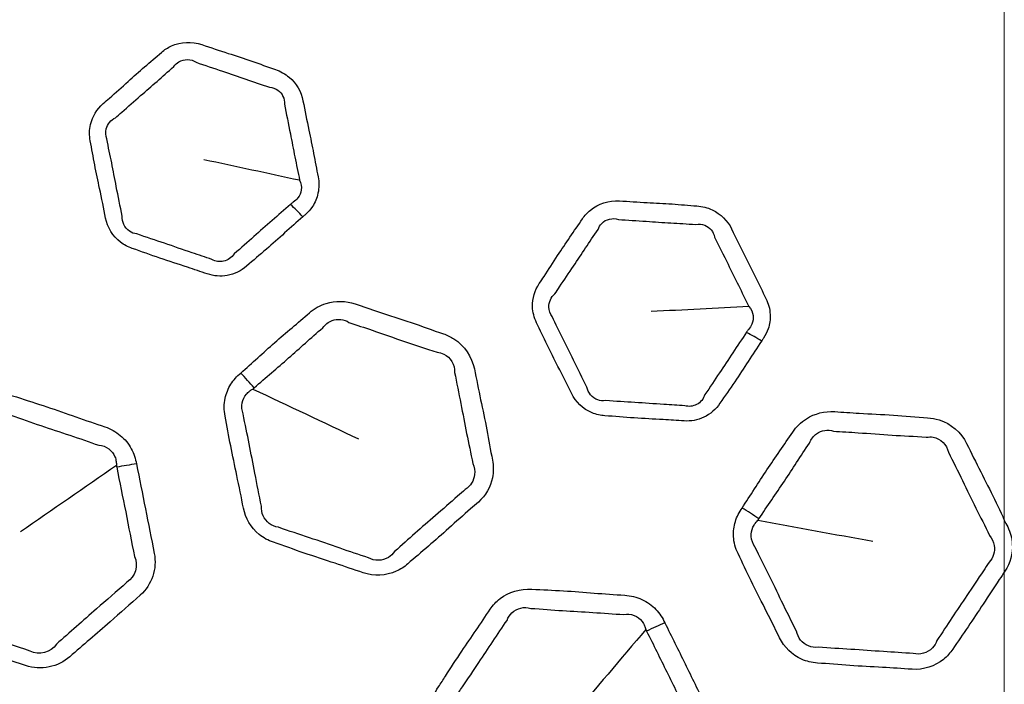
# Model space of a CAD drawing. Units: millimetres. Extents: x 57 to 4319, y -196 to 2319.
# Drawn here: x 2084 to 2107, y 1180 to 1196 of the extents above; entities that cross this region are included whole.
import ezdxf

# ---------------------------------------------------------------- set-up
doc = ezdxf.new("R2010")
doc.units = ezdxf.units.MM
doc.header["$LTSCALE"] = 8
for name, color, linetype, lineweight in [('Center Mark (ISO)', 7, 'Continuous', 18), ('Dimension (ISO)', 7, 'Continuous', 18), ('Visible (ISO)', 7, 'Continuous', 35), ('Visible Narrow (ISO)', 7, 'Continuous', 25)]:
    doc.layers.add(name, color=color, linetype=linetype, lineweight=lineweight)
doc.styles.add('Note Text (ISO)', font='arial.ttf')
doc.dimstyles.new('ISO FOR MARKETING', dxfattribs={"dimscale": 8, "dimtxt": 2.5, "dimasz": 2.5, "dimexe": 3.175, "dimexo": 2, "dimgap": 0.762, "dimtad": 1, "dimrnd": 1e-08, "dimdsep": 46, "dimtxsty": 'Note Text (ISO)', "dimcen": 0.09, "dimdle": 10, "dimclrd": 256, "dimclre": 256, "dimclrt": 256, "dimazin": 2, "dimtfac": 1.40208, "dimtdec": 1, "dimtmove": 0, "dimatfit": 3, "dimfxl": 1, "dimtolj": 1, "dimtzin": 0, "dimlwd": -1, "dimlwe": -1, "dimarcsym": 0})

# ---------------------------------------------------------------- blocks, each defined once
blk = doc.blocks.new('*D13')
at = {"layer": 'Defpoints', "color": 0, "transparency": 16777216}
for p in [(2107.398, 1231.911), (1895.925, 1071.411), (1946.898, 1071.411)]:
    blk.add_point(p, dxfattribs=at)
at = {"layer": 'Dimension (ISO)', "transparency": 16777216}
for p, q in [((2091.398, 1231.911), (1870.525, 1231.911)), ((1895.925, 1211.911), (1895.925, 1091.411)), ((1930.898, 1071.411), (1870.525, 1071.411))]:
    blk.add_line(p, q, dxfattribs=at)
for points in [[(1892.591, 1211.911), (1899.258, 1211.911), (1895.925, 1231.911)], [(1892.591, 1091.411), (1899.258, 1091.411), (1895.925, 1071.411)]]:
    blk.add_solid(points, dxfattribs=at)
at = {"layer": 'Dimension (ISO)', "transparency": 16777216, "char_height": 20, "attachment_point": 1, "rotation": 90, "style": 'Note Text (ISO)'}
for s, insert in [('\\A1;160.5 mm', (1869.406, 1091.968)), ('\\A1;6.32 in', (1902.021, 1111.204))]:
    blk.add_mtext(s, dxfattribs=dict(at, insert=insert))

msp = doc.modelspace()

# ---------------------------------------------------------------- linework, layer by layer
at = {"layer": 'Center Mark (ISO)', "linetype": 'Continuous'}
msp.add_line((2107.398, 1388.794), (2107.398, 1075.028), dxfattribs=at)
at = {"layer": 'Visible (ISO)'}
for radius in [137.9, 137.5, 105.5, 95.09, 83.319]:
    msp.add_circle((2107.398, 1231.911), radius, dxfattribs=at)
at = {"layer": 'Visible Narrow (ISO)'}
for radius in [137.482, 136.883, 105.92, 105.519, 91.736, 83.739]:
    msp.add_circle((2107.398, 1231.911), radius, dxfattribs=at)
for centre, major_axis, ratio, start_param, end_param in [((2090.264, 1190.873), (-1.317, 1.505), 0.273499, 4.845898, 5.061934), ((2101.47, 1187.836), (-1.662, 1.113), 0.273499, 4.845898, 5.061934), ((2088.684, 1186.902), (1.654, -1.875), 0.299637, 1.522612, 1.715928), ((2086.128, 1184.674), (-2.451, -0.492), 0.291255, 4.506951, 4.70165), ((2100.971, 1183.593), (2.083, -1.383), 0.299637, 1.522612, 1.715928), ((2099.079, 1180.779), (-2.24, -1.109), 0.291255, 4.506951, 4.70165)]:
    msp.add_ellipse(centre, major_axis=major_axis, ratio=ratio, start_param=start_param, end_param=end_param, dxfattribs=at)
for points, knots in [([(2090.497, 1191.43), (2090.518, 1191.449), (2090.54, 1191.467), (2090.561, 1191.486), (2090.625, 1191.542), (2090.68, 1191.605), (2090.791, 1191.772), (2090.837, 1191.881), (2090.89, 1192.125), (2090.89, 1192.261), (2090.864, 1192.392), (2090.827, 1192.579), (2090.793, 1192.767), (2090.719, 1193.141), (2090.681, 1193.328), (2090.594, 1193.752), (2090.547, 1193.988), (2090.5, 1194.226), (2090.457, 1194.442), (2090.34, 1194.647), (2090.07, 1194.875), (2089.956, 1194.938), (2089.835, 1194.979), (2089.645, 1195.043), (2089.458, 1195.114), (2089.079, 1195.245), (2088.888, 1195.307), (2088.486, 1195.437), (2088.275, 1195.508), (2088.064, 1195.58), (2087.824, 1195.661), (2087.554, 1195.65), (2087.242, 1195.507), (2087.162, 1195.454), (2087.09, 1195.391), (2086.956, 1195.274), (2086.819, 1195.16), (2086.549, 1194.928), (2086.416, 1194.809), (2086.135, 1194.556), (2085.987, 1194.422), (2085.786, 1194.246), (2085.735, 1194.201), (2085.684, 1194.157), (2085.535, 1194.026), (2085.426, 1193.85), (2085.35, 1193.527), (2085.348, 1193.39), (2085.375, 1193.257), (2085.413, 1193.065), (2085.445, 1192.873), (2085.519, 1192.49), (2085.559, 1192.299), (2085.65, 1191.872), (2085.698, 1191.636), (2085.745, 1191.398), (2085.79, 1191.173), (2085.916, 1190.96), (2086.188, 1190.752), (2086.285, 1190.701), (2086.386, 1190.667), (2086.608, 1190.591), (2086.828, 1190.51), (2087.272, 1190.358), (2087.496, 1190.287), (2087.877, 1190.161), (2088.034, 1190.107), (2088.194, 1190.053), (2088.349, 1190), (2088.517, 1189.987), (2088.849, 1190.046), (2089.011, 1190.128), (2089.142, 1190.242), (2089.299, 1190.38), (2089.46, 1190.513), (2089.914, 1190.906), (2090.202, 1191.172), (2090.497, 1191.43)], [-1, -1, -1, -1, -0.995037, -0.995037, -0.995037, -0.980399, -0.980399, -0.959838, -0.959838, -0.93658, -0.93658, -0.93658, -0.903467, -0.903467, -0.870351, -0.870351, -0.82855, -0.82855, -0.82855, -0.790571, -0.790571, -0.769067, -0.769067, -0.769067, -0.735339, -0.735339, -0.701607, -0.701607, -0.664115, -0.664115, -0.664115, -0.621396, -0.621396, -0.604829, -0.604829, -0.604829, -0.573665, -0.573665, -0.542498, -0.542498, -0.507424, -0.507424, -0.495556, -0.495556, -0.495556, -0.460768, -0.460768, -0.437264, -0.437264, -0.437264, -0.403453, -0.403453, -0.36964, -0.36964, -0.327752, -0.327752, -0.327752, -0.288084, -0.288084, -0.270062, -0.270062, -0.270062, -0.230558, -0.230558, -0.19105, -0.19105, -0.162944, -0.162944, -0.162944, -0.135644, -0.135644, -0.10526, -0.10526, -0.10526, -0.068607, -0.068607, 0, 0, 0, 0]), ([(2085.98, 1193.816), (2086.031, 1193.86), (2086.081, 1193.905), (2086.284, 1194.085), (2086.437, 1194.219), (2086.722, 1194.465), (2086.853, 1194.578), (2087.113, 1194.809), (2087.242, 1194.927), (2087.388, 1195.049)], [0.4955563, 0.4955563, 0.4955563, 0.4955563, 0.5074242, 0.5074242, 0.5424978, 0.5424978, 0.5736649, 0.5736649, 0.6048292, 0.6048292, 0.6048292, 0.6048292]), ([(2087.388, 1195.049), (2087.421, 1195.097), (2087.463, 1195.137), (2087.635, 1195.24), (2087.804, 1195.236), (2087.923, 1195.153)], [0.60482918, 0.60482918, 0.60482918, 0.60482918, 0.62139642, 0.62139642, 0.66411518, 0.66411518, 0.66411518, 0.66411518]), ([(2087.923, 1195.153), (2088.131, 1195.081), (2088.35, 1195.011), (2088.752, 1194.872), (2088.936, 1194.807), (2089.305, 1194.683), (2089.49, 1194.627), (2089.693, 1194.552)], [0.6641152, 0.6641152, 0.6641152, 0.6641152, 0.7016071, 0.7016071, 0.7353385, 0.7353385, 0.7690672, 0.7690672, 0.7690672, 0.7690672]), ([(2089.693, 1194.552), (2089.768, 1194.547), (2089.839, 1194.523), (2090.001, 1194.406), (2090.062, 1194.272), (2090.052, 1194.143)], [0.76906716, 0.76906716, 0.76906716, 0.76906716, 0.79057073, 0.79057073, 0.82855023, 0.82855023, 0.82855023, 0.82855023]), ([(2090.052, 1194.143), (2090.098, 1193.907), (2090.149, 1193.667), (2090.233, 1193.242), (2090.268, 1193.057), (2090.342, 1192.687), (2090.382, 1192.503), (2090.418, 1192.309)], [0.8285502, 0.8285502, 0.8285502, 0.8285502, 0.8703513, 0.8703513, 0.9034668, 0.9034668, 0.9365795, 0.9365795, 0.9365795, 0.9365795]), ([(2085.774, 1193.306), (2085.745, 1193.384), (2085.739, 1193.467), (2085.786, 1193.662), (2085.871, 1193.766), (2085.98, 1193.816)], [0.43726424, 0.43726424, 0.43726424, 0.43726424, 0.46076813, 0.46076813, 0.49555632, 0.49555632, 0.49555632, 0.49555632]), ([(2086.144, 1191.445), (2086.098, 1191.682), (2086.047, 1191.924), (2085.964, 1192.352), (2085.928, 1192.54), (2085.853, 1192.916), (2085.812, 1193.103), (2085.774, 1193.306)], [0.3277523, 0.3277523, 0.3277523, 0.3277523, 0.3696399, 0.3696399, 0.4034535, 0.4034535, 0.4372642, 0.4372642, 0.4372642, 0.4372642]), ([(2090.418, 1192.309), (2090.454, 1192.237), (2090.469, 1192.155), (2090.45, 1192.007), (2090.422, 1191.939), (2090.347, 1191.843), (2090.308, 1191.808), (2090.264, 1191.783)], [0.93657953, 0.93657953, 0.93657953, 0.93657953, 0.95983837, 0.95983837, 0.98039881, 0.98039881, 0.99503673, 0.99503673, 0.99503673, 0.99503673]), ([(2090.2, 1191.727), (2089.905, 1191.467), (2089.603, 1191.206), (2089.163, 1190.817), (2089.014, 1190.679), (2088.844, 1190.537)], [0, 0, 0, 0, 0.0686073, 0.0686073, 0.1052602, 0.1052602, 0.1052602, 0.1052602]), ([(2101.55, 1188.435), (2101.566, 1188.459), (2101.582, 1188.482), (2101.598, 1188.506), (2101.644, 1188.576), (2101.682, 1188.652), (2101.746, 1188.841), (2101.762, 1188.959), (2101.75, 1189.208), (2101.715, 1189.339), (2101.655, 1189.459), (2101.571, 1189.63), (2101.49, 1189.803), (2101.322, 1190.146), (2101.236, 1190.316), (2101.043, 1190.703), (2100.936, 1190.919), (2100.829, 1191.136), (2100.732, 1191.334), (2100.566, 1191.501), (2100.246, 1191.652), (2100.119, 1191.683), (2099.992, 1191.692), (2099.792, 1191.705), (2099.593, 1191.725), (2099.193, 1191.753), (2098.993, 1191.763), (2098.57, 1191.785), (2098.348, 1191.799), (2098.126, 1191.814), (2097.873, 1191.83), (2097.615, 1191.75), (2097.351, 1191.53), (2097.287, 1191.458), (2097.234, 1191.38), (2097.135, 1191.231), (2097.032, 1191.086), (2096.831, 1190.792), (2096.733, 1190.643), (2096.528, 1190.326), (2096.419, 1190.158), (2096.271, 1189.935), (2096.233, 1189.879), (2096.195, 1189.823), (2096.085, 1189.658), (2096.026, 1189.461), (2096.035, 1189.129), (2096.069, 1188.995), (2096.129, 1188.874), (2096.216, 1188.699), (2096.297, 1188.521), (2096.467, 1188.17), (2096.556, 1187.996), (2096.754, 1187.607), (2096.861, 1187.392), (2096.968, 1187.175), (2097.07, 1186.969), (2097.247, 1186.796), (2097.564, 1186.665), (2097.67, 1186.641), (2097.777, 1186.634), (2098.011, 1186.618), (2098.244, 1186.597), (2098.713, 1186.565), (2098.947, 1186.554), (2099.348, 1186.531), (2099.513, 1186.52), (2099.682, 1186.509), (2099.846, 1186.498), (2100.011, 1186.529), (2100.316, 1186.672), (2100.452, 1186.793), (2100.548, 1186.937), (2100.664, 1187.111), (2100.786, 1187.281), (2101.122, 1187.778), (2101.332, 1188.109), (2101.55, 1188.435)], [-1, -1, -1, -1, -0.995037, -0.995037, -0.995037, -0.980399, -0.980399, -0.959838, -0.959838, -0.93658, -0.93658, -0.93658, -0.903467, -0.903467, -0.870351, -0.870351, -0.82855, -0.82855, -0.82855, -0.790571, -0.790571, -0.769067, -0.769067, -0.769067, -0.735339, -0.735339, -0.701607, -0.701607, -0.664115, -0.664115, -0.664115, -0.621396, -0.621396, -0.604829, -0.604829, -0.604829, -0.573665, -0.573665, -0.542498, -0.542498, -0.507424, -0.507424, -0.495556, -0.495556, -0.495556, -0.460768, -0.460768, -0.437264, -0.437264, -0.437264, -0.403453, -0.403453, -0.36964, -0.36964, -0.327752, -0.327752, -0.327752, -0.288084, -0.288084, -0.270062, -0.270062, -0.270062, -0.230558, -0.230558, -0.19105, -0.19105, -0.162944, -0.162944, -0.162944, -0.135644, -0.135644, -0.10526, -0.10526, -0.10526, -0.068607, -0.068607, 0, 0, 0, 0]), ([(2086.496, 1191.015), (2086.431, 1191.023), (2086.37, 1191.046), (2086.201, 1191.16), (2086.133, 1191.306), (2086.144, 1191.445)], [0.27006231, 0.27006231, 0.27006231, 0.27006231, 0.28808393, 0.28808393, 0.3277523, 0.3277523, 0.3277523, 0.3277523]), ([(2097.61, 1191.126), (2097.63, 1191.181), (2097.661, 1191.23), (2097.799, 1191.375), (2097.964, 1191.414), (2098.1, 1191.365)], [0.60482918, 0.60482918, 0.60482918, 0.60482918, 0.62139642, 0.62139642, 0.66411518, 0.66411518, 0.66411518, 0.66411518]), ([(2098.1, 1191.365), (2098.32, 1191.35), (2098.55, 1191.338), (2098.973, 1191.308), (2099.168, 1191.293), (2099.557, 1191.268), (2099.75, 1191.262), (2099.965, 1191.243)], [0.6641152, 0.6641152, 0.6641152, 0.6641152, 0.7016071, 0.7016071, 0.7353385, 0.7353385, 0.7690672, 0.7690672, 0.7690672, 0.7690672]), ([(2099.965, 1191.243), (2100.039, 1191.257), (2100.114, 1191.252), (2100.3, 1191.181), (2100.394, 1191.068), (2100.418, 1190.94)], [0.76906716, 0.76906716, 0.76906716, 0.76906716, 0.79057073, 0.79057073, 0.82855023, 0.82855023, 0.82855023, 0.82855023]), ([(2088.306, 1190.401), (2088.147, 1190.455), (2087.987, 1190.508), (2087.603, 1190.639), (2087.382, 1190.716), (2086.946, 1190.864), (2086.729, 1190.932), (2086.496, 1191.015)], [0.1629437, 0.1629437, 0.1629437, 0.1629437, 0.1910503, 0.1910503, 0.2305577, 0.2305577, 0.2700623, 0.2700623, 0.2700623, 0.2700623]), ([(2096.569, 1189.571), (2096.607, 1189.626), (2096.644, 1189.683), (2096.793, 1189.909), (2096.907, 1190.078), (2097.118, 1190.389), (2097.215, 1190.532), (2097.407, 1190.823), (2097.501, 1190.971), (2097.61, 1191.126)], [0.4955563, 0.4955563, 0.4955563, 0.4955563, 0.5074242, 0.5074242, 0.5424978, 0.5424978, 0.5736649, 0.5736649, 0.6048292, 0.6048292, 0.6048292, 0.6048292]), ([(2100.418, 1190.94), (2100.524, 1190.725), (2100.635, 1190.506), (2100.826, 1190.117), (2100.908, 1189.947), (2101.075, 1189.609), (2101.161, 1189.442), (2101.246, 1189.264)], [0.8285502, 0.8285502, 0.8285502, 0.8285502, 0.8703513, 0.8703513, 0.9034668, 0.9034668, 0.9365795, 0.9365795, 0.9365795, 0.9365795]), ([(2088.844, 1190.537), (2088.785, 1190.446), (2088.693, 1190.38), (2088.495, 1190.337), (2088.39, 1190.352), (2088.306, 1190.401)], [0.10526023, 0.10526023, 0.10526023, 0.10526023, 0.13564387, 0.13564387, 0.16294371, 0.16294371, 0.16294371, 0.16294371]), ([(2096.503, 1189.024), (2096.454, 1189.092), (2096.427, 1189.172), (2096.422, 1189.372), (2096.477, 1189.494), (2096.569, 1189.571)], [0.43726424, 0.43726424, 0.43726424, 0.43726424, 0.46076813, 0.46076813, 0.49555632, 0.49555632, 0.49555632, 0.49555632]), ([(2089.001, 1187.664), (2088.955, 1187.624), (2088.91, 1187.582), (2088.83, 1187.491), (2088.793, 1187.443), (2088.697, 1187.289), (2088.65, 1187.175), (2088.595, 1186.916), (2088.595, 1186.769), (2088.623, 1186.627), (2088.671, 1186.388), (2088.712, 1186.148), (2088.805, 1185.671), (2088.855, 1185.433), (2088.961, 1184.933), (2089.013, 1184.671), (2089.066, 1184.408), (2089.114, 1184.166), (2089.246, 1183.934), (2089.546, 1183.691), (2089.663, 1183.627), (2089.787, 1183.585), (2090.035, 1183.501), (2090.281, 1183.411), (2090.777, 1183.241), (2091.026, 1183.16), (2091.5, 1183.003), (2091.725, 1182.927), (2091.951, 1182.851), (2092.21, 1182.762), (2092.504, 1182.776), (2092.848, 1182.931), (2092.942, 1182.992), (2093.024, 1183.064), (2093.188, 1183.208), (2093.356, 1183.348), (2093.686, 1183.633), (2093.85, 1183.778), (2094.188, 1184.081), (2094.363, 1184.238), (2094.602, 1184.448), (2094.664, 1184.501), (2094.726, 1184.555), (2094.9, 1184.708), (2095.021, 1184.917), (2095.094, 1185.28), (2095.093, 1185.426), (2095.065, 1185.568), (2095.017, 1185.809), (2094.977, 1186.052), (2094.883, 1186.536), (2094.832, 1186.777), (2094.728, 1187.267), (2094.679, 1187.515), (2094.629, 1187.766), (2094.572, 1188.055), (2094.394, 1188.325), (2094.057, 1188.538), (2093.972, 1188.579), (2093.884, 1188.609), (2093.622, 1188.697), (2093.364, 1188.794), (2092.842, 1188.972), (2092.579, 1189.056), (2092.131, 1189.203), (2091.946, 1189.266), (2091.759, 1189.33), (2091.532, 1189.407), (2091.282, 1189.412), (2090.908, 1189.296), (2090.77, 1189.217), (2090.654, 1189.115), (2090.378, 1188.873), (2090.093, 1188.64), (2089.543, 1188.155), (2089.275, 1187.906), (2089.001, 1187.664)], [-1, -1, -1, -1, -0.990898, -0.990898, -0.981796, -0.981796, -0.963479, -0.963479, -0.941892, -0.941892, -0.941892, -0.905621, -0.905621, -0.869348, -0.869348, -0.829337, -0.829337, -0.829337, -0.792611, -0.792611, -0.773918, -0.773918, -0.773918, -0.736548, -0.736548, -0.699175, -0.699175, -0.665255, -0.665255, -0.665255, -0.626233, -0.626233, -0.609906, -0.609906, -0.609906, -0.577298, -0.577298, -0.544688, -0.544688, -0.50954, -0.50954, -0.497353, -0.497353, -0.497353, -0.462964, -0.462964, -0.441384, -0.441384, -0.441384, -0.404589, -0.404589, -0.367792, -0.367792, -0.330006, -0.330006, -0.330006, -0.286333, -0.286333, -0.273019, -0.273019, -0.273019, -0.233675, -0.233675, -0.194327, -0.194327, -0.166313, -0.166313, -0.166313, -0.132263, -0.132263, -0.109365, -0.109365, -0.109365, -0.054684, -0.054684, 0, 0, 0, 0]), ([(2101.246, 1189.264), (2101.3, 1189.204), (2101.335, 1189.128), (2101.355, 1188.98), (2101.346, 1188.908), (2101.298, 1188.795), (2101.269, 1188.752), (2101.234, 1188.716)], [0.93657953, 0.93657953, 0.93657953, 0.93657953, 0.95983837, 0.95983837, 0.98039881, 0.98039881, 0.99503673, 0.99503673, 0.99503673, 0.99503673]), ([(2090.979, 1188.755), (2091.036, 1188.835), (2091.112, 1188.896), (2091.332, 1188.979), (2091.49, 1188.962), (2091.608, 1188.884)], [0.10936524, 0.10936524, 0.10936524, 0.10936524, 0.13226309, 0.13226309, 0.16631318, 0.16631318, 0.16631318, 0.16631318]), ([(2091.608, 1188.884), (2091.793, 1188.82), (2091.983, 1188.758), (2092.434, 1188.605), (2092.692, 1188.513), (2093.202, 1188.339), (2093.456, 1188.263), (2093.731, 1188.163)], [0.1663132, 0.1663132, 0.1663132, 0.1663132, 0.1943275, 0.1943275, 0.2336745, 0.2336745, 0.2730192, 0.2730192, 0.2730192, 0.2730192]), ([(2097.341, 1187.323), (2097.236, 1187.54), (2097.124, 1187.76), (2096.933, 1188.153), (2096.85, 1188.325), (2096.68, 1188.668), (2096.592, 1188.838), (2096.503, 1189.024)], [0.3277523, 0.3277523, 0.3277523, 0.3277523, 0.3696399, 0.3696399, 0.4034535, 0.4034535, 0.4372642, 0.4372642, 0.4372642, 0.4372642]), ([(2089.325, 1187.307), (2089.605, 1187.556), (2089.883, 1187.79), (2090.425, 1188.263), (2090.682, 1188.506), (2090.979, 1188.755)], [0, 0, 0, 0, 0.0546838, 0.0546838, 0.1093652, 0.1093652, 0.1093652, 0.1093652]), ([(2101.186, 1188.645), (2100.969, 1188.317), (2100.744, 1187.987), (2100.42, 1187.497), (2100.312, 1187.326), (2100.185, 1187.145)], [0, 0, 0, 0, 0.0686073, 0.0686073, 0.1052602, 0.1052602, 0.1052602, 0.1052602]), ([(2093.731, 1188.163), (2093.788, 1188.158), (2093.842, 1188.144), (2094.056, 1188.044), (2094.163, 1187.861), (2094.153, 1187.678)], [0.27301918, 0.27301918, 0.27301918, 0.27301918, 0.28633312, 0.28633312, 0.33000565, 0.33000565, 0.33000565, 0.33000565]), ([(2094.153, 1187.678), (2094.201, 1187.43), (2094.255, 1187.176), (2094.351, 1186.682), (2094.396, 1186.443), (2094.492, 1185.97), (2094.545, 1185.737), (2094.591, 1185.481)], [0.3300056, 0.3300056, 0.3300056, 0.3300056, 0.3677925, 0.3677925, 0.4045895, 0.4045895, 0.4413841, 0.4413841, 0.4413841, 0.4413841]), ([(2089.058, 1186.677), (2089.026, 1186.764), (2089.019, 1186.858), (2089.053, 1187.021), (2089.087, 1187.092), (2089.159, 1187.181), (2089.187, 1187.208), (2089.242, 1187.25), (2089.259, 1187.262), (2089.294, 1187.279)], [0.94189207, 0.94189207, 0.94189207, 0.94189207, 0.96347943, 0.96347943, 0.98179631, 0.98179631, 0.99089815, 0.99089815, 0.99796215, 0.99796215, 0.99796215, 0.99796215]), ([(2097.793, 1186.999), (2097.728, 1186.99), (2097.663, 1186.996), (2097.47, 1187.063), (2097.367, 1187.186), (2097.341, 1187.323)], [0.27006231, 0.27006231, 0.27006231, 0.27006231, 0.28808393, 0.28808393, 0.3277523, 0.3277523, 0.3277523, 0.3277523]), ([(2086.488, 1185.474), (2086.476, 1185.536), (2086.462, 1185.599), (2086.42, 1185.722), (2086.394, 1185.783), (2086.296, 1185.96), (2086.206, 1186.07), (2085.989, 1186.25), (2085.863, 1186.32), (2085.728, 1186.366), (2085.495, 1186.445), (2085.261, 1186.525), (2084.796, 1186.688), (2084.564, 1186.771), (2084.088, 1186.931), (2083.843, 1187.006), (2083.601, 1187.088), (2083.34, 1187.176), (2083.049, 1187.167), (2082.695, 1187.017), (2082.594, 1186.954), (2082.507, 1186.877), (2082.354, 1186.743), (2082.202, 1186.609), (2081.895, 1186.344), (2081.74, 1186.213), (2081.405, 1185.923), (2081.226, 1185.762), (2080.973, 1185.533), (2080.899, 1185.465), (2080.823, 1185.398), (2080.674, 1185.268), (2080.562, 1185.097), (2080.455, 1184.747), (2080.446, 1184.57), (2080.48, 1184.399), (2080.523, 1184.18), (2080.567, 1183.962), (2080.65, 1183.526), (2080.69, 1183.308), (2080.793, 1182.784), (2080.863, 1182.478), (2080.924, 1182.173), (2080.96, 1181.991), (2081.043, 1181.812), (2081.295, 1181.522), (2081.464, 1181.41), (2081.647, 1181.348), (2082.038, 1181.215), (2082.429, 1181.078), (2083.151, 1180.829), (2083.484, 1180.724), (2083.815, 1180.612), (2084.185, 1180.487), (2084.605, 1180.583), (2084.88, 1180.824), (2085.201, 1181.105), (2085.527, 1181.383), (2086.096, 1181.877), (2086.334, 1182.098), (2086.58, 1182.313), (2086.859, 1182.558), (2086.989, 1182.95), (2086.916, 1183.318), (2086.845, 1183.677), (2086.773, 1184.035), (2086.633, 1184.754), (2086.56, 1185.114), (2086.488, 1185.474)], [0, 0, 0, 0, 0.009501, 0.009501, 0.019002, 0.019002, 0.038909, 0.038909, 0.059059, 0.059059, 0.059059, 0.094011, 0.094011, 0.128966, 0.128966, 0.165273, 0.165273, 0.165273, 0.204452, 0.204452, 0.221965, 0.221965, 0.221965, 0.252505, 0.252505, 0.283048, 0.283048, 0.319384, 0.319384, 0.334665, 0.334665, 0.334665, 0.364575, 0.364575, 0.390435, 0.390435, 0.390435, 0.423417, 0.423417, 0.456402, 0.456402, 0.502875, 0.502875, 0.502875, 0.530497, 0.530497, 0.557936, 0.557936, 0.557936, 0.61668, 0.61668, 0.666255, 0.666255, 0.666255, 0.721561, 0.721561, 0.721561, 0.786205, 0.786205, 0.835289, 0.835289, 0.835289, 0.891245, 0.891245, 0.891245, 0.945621, 0.945621, 1, 1, 1, 1]), ([(2099.7, 1186.874), (2099.533, 1186.885), (2099.364, 1186.895), (2098.959, 1186.922), (2098.726, 1186.94), (2098.266, 1186.97), (2098.039, 1186.979), (2097.793, 1186.999)], [0.1629437, 0.1629437, 0.1629437, 0.1629437, 0.1910503, 0.1910503, 0.2305577, 0.2305577, 0.2700623, 0.2700623, 0.2700623, 0.2700623]), ([(2100.185, 1187.145), (2100.151, 1187.042), (2100.079, 1186.954), (2099.899, 1186.861), (2099.794, 1186.849), (2099.7, 1186.874)], [0.10526023, 0.10526023, 0.10526023, 0.10526023, 0.13564387, 0.13564387, 0.16294371, 0.16294371, 0.16294371, 0.16294371]), ([(2101.08, 1184.41), (2101.046, 1184.359), (2101.013, 1184.308), (2100.959, 1184.199), (2100.936, 1184.143), (2100.883, 1183.969), (2100.868, 1183.847), (2100.881, 1183.582), (2100.919, 1183.441), (2100.983, 1183.311), (2101.091, 1183.092), (2101.193, 1182.871), (2101.406, 1182.434), (2101.516, 1182.217), (2101.748, 1181.761), (2101.866, 1181.522), (2101.985, 1181.282), (2102.094, 1181.061), (2102.282, 1180.871), (2102.634, 1180.713), (2102.764, 1180.682), (2102.895, 1180.674), (2103.156, 1180.657), (2103.417, 1180.633), (2103.94, 1180.597), (2104.201, 1180.584), (2104.7, 1180.555), (2104.937, 1180.54), (2105.175, 1180.524), (2105.449, 1180.506), (2105.728, 1180.596), (2106.021, 1180.834), (2106.095, 1180.918), (2106.156, 1181.008), (2106.277, 1181.19), (2106.403, 1181.368), (2106.649, 1181.729), (2106.769, 1181.912), (2107.017, 1182.292), (2107.146, 1182.489), (2107.323, 1182.753), (2107.368, 1182.821), (2107.414, 1182.889), (2107.543, 1183.082), (2107.606, 1183.314), (2107.582, 1183.685), (2107.544, 1183.826), (2107.48, 1183.955), (2107.371, 1184.176), (2107.269, 1184.4), (2107.054, 1184.843), (2106.941, 1185.063), (2106.715, 1185.509), (2106.603, 1185.736), (2106.49, 1185.965), (2106.36, 1186.23), (2106.118, 1186.444), (2105.737, 1186.563), (2105.645, 1186.58), (2105.552, 1186.586), (2105.276, 1186.604), (2105.002, 1186.631), (2104.451, 1186.668), (2104.176, 1186.68), (2103.704, 1186.707), (2103.509, 1186.72), (2103.312, 1186.733), (2103.073, 1186.749), (2102.83, 1186.689), (2102.499, 1186.48), (2102.386, 1186.368), (2102.301, 1186.24), (2102.097, 1185.934), (2101.882, 1185.636), (2101.476, 1185.025), (2101.282, 1184.715), (2101.08, 1184.41)], [-1, -1, -1, -1, -0.990898, -0.990898, -0.981796, -0.981796, -0.963479, -0.963479, -0.941892, -0.941892, -0.941892, -0.905621, -0.905621, -0.869348, -0.869348, -0.829337, -0.829337, -0.829337, -0.792611, -0.792611, -0.773918, -0.773918, -0.773918, -0.736548, -0.736548, -0.699175, -0.699175, -0.665255, -0.665255, -0.665255, -0.626233, -0.626233, -0.609906, -0.609906, -0.609906, -0.577298, -0.577298, -0.544688, -0.544688, -0.50954, -0.50954, -0.497353, -0.497353, -0.497353, -0.462964, -0.462964, -0.441384, -0.441384, -0.441384, -0.404589, -0.404589, -0.367792, -0.367792, -0.330006, -0.330006, -0.330006, -0.286333, -0.286333, -0.273019, -0.273019, -0.273019, -0.233675, -0.233675, -0.194327, -0.194327, -0.166313, -0.166313, -0.166313, -0.132263, -0.132263, -0.109365, -0.109365, -0.109365, -0.054684, -0.054684, 0, 0, 0, 0]), ([(2083.459, 1186.645), (2083.718, 1186.563), (2083.949, 1186.476), (2084.413, 1186.318), (2084.643, 1186.243), (2085.114, 1186.086), (2085.352, 1186.001), (2085.583, 1185.924)], [-0.1652731, -0.1652731, -0.1652731, -0.1652731, -0.1289661, -0.1289661, -0.0940113, -0.0940113, -0.0590589, -0.0590589, -0.0590589, -0.0590589]), ([(2089.499, 1184.456), (2089.448, 1184.718), (2089.392, 1184.985), (2089.295, 1185.488), (2089.25, 1185.723), (2089.157, 1186.193), (2089.105, 1186.427), (2089.058, 1186.677)], [0.8293365, 0.8293365, 0.8293365, 0.8293365, 0.8693482, 0.8693482, 0.9056213, 0.9056213, 0.9418921, 0.9418921, 0.9418921, 0.9418921]), ([(2102.708, 1185.976), (2102.742, 1186.068), (2102.8, 1186.147), (2102.991, 1186.284), (2103.148, 1186.308), (2103.283, 1186.263)], [0.10936524, 0.10936524, 0.10936524, 0.10936524, 0.13226309, 0.13226309, 0.16631318, 0.16631318, 0.16631318, 0.16631318]), ([(2103.283, 1186.263), (2103.477, 1186.249), (2103.676, 1186.239), (2104.153, 1186.207), (2104.426, 1186.186), (2104.963, 1186.15), (2105.228, 1186.142), (2105.52, 1186.116)], [0.1663132, 0.1663132, 0.1663132, 0.1663132, 0.1943275, 0.1943275, 0.2336745, 0.2336745, 0.2730192, 0.2730192, 0.2730192, 0.2730192]), ([(2105.52, 1186.116), (2105.576, 1186.126), (2105.632, 1186.127), (2105.864, 1186.086), (2106.015, 1185.936), (2106.052, 1185.757)], [0.27301918, 0.27301918, 0.27301918, 0.27301918, 0.28633312, 0.28633312, 0.33000565, 0.33000565, 0.33000565, 0.33000565]), ([(2085.583, 1185.924), (2085.667, 1185.918), (2085.75, 1185.888), (2085.885, 1185.79), (2085.938, 1185.722), (2085.984, 1185.608), (2085.994, 1185.57), (2086.003, 1185.499), (2086.005, 1185.477), (2086.003, 1185.437)], [-0.05905894, -0.05905894, -0.05905894, -0.05905894, -0.03890897, -0.03890897, -0.01900197, -0.01900197, -0.00950099, -0.00950099, -0.0021367, -0.0021367, -0.0021367, -0.0021367]), ([(2101.485, 1184.149), (2101.691, 1184.462), (2101.899, 1184.76), (2102.3, 1185.358), (2102.485, 1185.658), (2102.708, 1185.976)], [0, 0, 0, 0, 0.0546838, 0.0546838, 0.1093652, 0.1093652, 0.1093652, 0.1093652]), ([(2106.052, 1185.757), (2106.163, 1185.53), (2106.281, 1185.299), (2106.502, 1184.847), (2106.607, 1184.627), (2106.822, 1184.195), (2106.934, 1183.984), (2107.044, 1183.748)], [0.3300056, 0.3300056, 0.3300056, 0.3300056, 0.3677925, 0.3677925, 0.4045895, 0.4045895, 0.4413841, 0.4413841, 0.4413841, 0.4413841]), ([(2086.012, 1185.393), (2086.086, 1185.028), (2086.155, 1184.677), (2086.3, 1183.959), (2086.368, 1183.595), (2086.441, 1183.241)], [-1, -1, -1, -1, -0.9456215, -0.9456215, -0.8912453, -0.8912453, -0.8912453, -0.8912453]), ([(2094.591, 1185.481), (2094.63, 1185.397), (2094.646, 1185.306), (2094.621, 1185.074), (2094.535, 1184.936), (2094.411, 1184.86)], [0.44138409, 0.44138409, 0.44138409, 0.44138409, 0.46296405, 0.46296405, 0.49735307, 0.49735307, 0.49735307, 0.49735307]), ([(2094.411, 1184.86), (2094.349, 1184.806), (2094.288, 1184.752), (2094.048, 1184.54), (2093.868, 1184.382), (2093.525, 1184.085), (2093.363, 1183.944), (2093.042, 1183.659), (2092.884, 1183.514), (2092.709, 1183.366)], [0.4973531, 0.4973531, 0.4973531, 0.4973531, 0.5095395, 0.5095395, 0.5446881, 0.5446881, 0.5772981, 0.5772981, 0.6099058, 0.6099058, 0.6099058, 0.6099058]), ([(2089.908, 1183.946), (2089.827, 1183.958), (2089.75, 1183.99), (2089.56, 1184.135), (2089.488, 1184.3), (2089.499, 1184.456)], [0.77391775, 0.77391775, 0.77391775, 0.77391775, 0.79261059, 0.79261059, 0.82933654, 0.82933654, 0.82933654, 0.82933654]), ([(2101.391, 1183.472), (2101.337, 1183.548), (2101.306, 1183.636), (2101.296, 1183.803), (2101.31, 1183.88), (2101.357, 1183.985), (2101.377, 1184.018), (2101.419, 1184.073), (2101.433, 1184.089), (2101.462, 1184.114)], [0.94189207, 0.94189207, 0.94189207, 0.94189207, 0.96347943, 0.96347943, 0.98179631, 0.98179631, 0.99089815, 0.99089815, 0.99796215, 0.99796215, 0.99796215, 0.99796215]), ([(2092.075, 1183.21), (2091.85, 1183.287), (2091.621, 1183.363), (2091.145, 1183.526), (2090.899, 1183.612), (2090.41, 1183.777), (2090.166, 1183.855), (2089.908, 1183.946)], [0.6652546, 0.6652546, 0.6652546, 0.6652546, 0.6991753, 0.6991753, 0.7365477, 0.7365477, 0.7739177, 0.7739177, 0.7739177, 0.7739177]), ([(2107.044, 1183.748), (2107.104, 1183.678), (2107.143, 1183.594), (2107.179, 1183.363), (2107.131, 1183.208), (2107.031, 1183.102)], [0.44138409, 0.44138409, 0.44138409, 0.44138409, 0.46296405, 0.46296405, 0.49735307, 0.49735307, 0.49735307, 0.49735307]), ([(2102.391, 1181.44), (2102.274, 1181.68), (2102.151, 1181.924), (2101.927, 1182.384), (2101.823, 1182.6), (2101.611, 1183.029), (2101.501, 1183.242), (2101.391, 1183.472)], [0.8293365, 0.8293365, 0.8293365, 0.8293365, 0.8693482, 0.8693482, 0.9056213, 0.9056213, 0.9418921, 0.9418921, 0.9418921, 0.9418921]), ([(2092.709, 1183.366), (2092.669, 1183.308), (2092.618, 1183.258), (2092.417, 1183.132), (2092.221, 1183.127), (2092.075, 1183.21)], [0.60990577, 0.60990577, 0.60990577, 0.60990577, 0.62623275, 0.62623275, 0.66525463, 0.66525463, 0.66525463, 0.66525463]), ([(2107.031, 1183.102), (2106.986, 1183.034), (2106.94, 1182.966), (2106.764, 1182.699), (2106.63, 1182.5), (2106.376, 1182.124), (2106.256, 1181.946), (2106.019, 1181.587), (2105.904, 1181.406), (2105.774, 1181.219)], [0.4973531, 0.4973531, 0.4973531, 0.4973531, 0.5095395, 0.5095395, 0.5446881, 0.5446881, 0.5772981, 0.5772981, 0.6099058, 0.6099058, 0.6099058, 0.6099058]), ([(2086.258, 1182.621), (2086.005, 1182.393), (2085.763, 1182.191), (2085.207, 1181.698), (2084.876, 1181.41), (2084.559, 1181.129)], [-0.8352893, -0.8352893, -0.8352893, -0.8352893, -0.7862053, -0.7862053, -0.7215611, -0.7215611, -0.7215611, -0.7215611]), ([(2099.22, 1181.644), (2099.191, 1181.702), (2099.162, 1181.759), (2099.089, 1181.867), (2099.048, 1181.918), (2098.908, 1182.064), (2098.793, 1182.147), (2098.537, 1182.265), (2098.396, 1182.3), (2098.254, 1182.309), (2098.008, 1182.326), (2097.762, 1182.342), (2097.271, 1182.38), (2097.025, 1182.4), (2096.524, 1182.431), (2096.268, 1182.439), (2096.013, 1182.456), (2095.738, 1182.474), (2095.459, 1182.39), (2095.156, 1182.153), (2095.075, 1182.066), (2095.01, 1181.969), (2094.898, 1181.8), (2094.785, 1181.631), (2094.557, 1181.296), (2094.442, 1181.129), (2094.193, 1180.762), (2094.062, 1180.561), (2093.877, 1180.274), (2093.823, 1180.189), (2093.767, 1180.105), (2093.657, 1179.94), (2093.592, 1179.747), (2093.58, 1179.38), (2093.617, 1179.207), (2093.694, 1179.051), (2093.793, 1178.851), (2093.891, 1178.652), (2094.084, 1178.252), (2094.18, 1178.052), (2094.415, 1177.572), (2094.561, 1177.295), (2094.699, 1177.015), (2094.781, 1176.849), (2094.908, 1176.698), (2095.226, 1176.483), (2095.418, 1176.419), (2095.611, 1176.406), (2096.024, 1176.379), (2096.436, 1176.348), (2097.198, 1176.294), (2097.547, 1176.279), (2097.896, 1176.256), (2098.285, 1176.231), (2098.666, 1176.433), (2098.869, 1176.737), (2099.106, 1177.092), (2099.349, 1177.444), (2099.772, 1178.068), (2099.944, 1178.344), (2100.126, 1178.615), (2100.333, 1178.924), (2100.356, 1179.336), (2100.19, 1179.673), (2100.029, 1180.001), (2099.866, 1180.328), (2099.545, 1180.986), (2099.382, 1181.315), (2099.22, 1181.644)], [0, 0, 0, 0, 0.009501, 0.009501, 0.019002, 0.019002, 0.038909, 0.038909, 0.059059, 0.059059, 0.059059, 0.094011, 0.094011, 0.128966, 0.128966, 0.165273, 0.165273, 0.165273, 0.204452, 0.204452, 0.221965, 0.221965, 0.221965, 0.252505, 0.252505, 0.283048, 0.283048, 0.319384, 0.319384, 0.334665, 0.334665, 0.334665, 0.364575, 0.364575, 0.390435, 0.390435, 0.390435, 0.423417, 0.423417, 0.456402, 0.456402, 0.502875, 0.502875, 0.502875, 0.530497, 0.530497, 0.557936, 0.557936, 0.557936, 0.61668, 0.61668, 0.666255, 0.666255, 0.666255, 0.721561, 0.721561, 0.721561, 0.786205, 0.786205, 0.835289, 0.835289, 0.835289, 0.891245, 0.891245, 0.891245, 0.945621, 0.945621, 1, 1, 1, 1]), ([(2095.416, 1181.703), (2095.44, 1181.772), (2095.482, 1181.836), (2095.654, 1182.001), (2095.83, 1182.041), (2095.99, 1181.991)], [-0.2219646, -0.2219646, -0.2219646, -0.2219646, -0.20445198, -0.20445198, -0.16527306, -0.16527306, -0.16527306, -0.16527306]), ([(2095.99, 1181.991), (2096.261, 1181.979), (2096.507, 1181.955), (2096.996, 1181.922), (2097.238, 1181.91), (2097.733, 1181.879), (2097.986, 1181.859), (2098.229, 1181.844)], [-0.1652731, -0.1652731, -0.1652731, -0.1652731, -0.1289661, -0.1289661, -0.0940113, -0.0940113, -0.0590589, -0.0590589, -0.0590589, -0.0590589]), ([(2098.229, 1181.844), (2098.311, 1181.861), (2098.399, 1181.854), (2098.555, 1181.794), (2098.624, 1181.741), (2098.697, 1181.644), (2098.717, 1181.609), (2098.744, 1181.543), (2098.752, 1181.522), (2098.76, 1181.483)], [-0.05905894, -0.05905894, -0.05905894, -0.05905894, -0.03890897, -0.03890897, -0.01900197, -0.01900197, -0.00950099, -0.00950099, -0.0021367, -0.0021367, -0.0021367, -0.0021367]), ([(2083.926, 1180.963), (2083.58, 1181.076), (2083.262, 1181.191), (2082.546, 1181.431), (2082.143, 1181.569), (2081.754, 1181.7)], [-0.6662548, -0.6662548, -0.6662548, -0.6662548, -0.6166802, -0.6166802, -0.5579363, -0.5579363, -0.5579363, -0.5579363]), ([(2094.17, 1179.841), (2094.227, 1179.931), (2094.284, 1180.015), (2094.476, 1180.298), (2094.608, 1180.49), (2094.849, 1180.855), (2094.96, 1181.024), (2095.187, 1181.365), (2095.304, 1181.536), (2095.416, 1181.703)], [-0.3346651, -0.3346651, -0.3346651, -0.3346651, -0.3193842, -0.3193842, -0.2830477, -0.2830477, -0.2525049, -0.2525049, -0.2219646, -0.2219646, -0.2219646, -0.2219646]), ([(2098.78, 1181.443), (2098.947, 1181.11), (2099.104, 1180.788), (2099.43, 1180.132), (2099.59, 1179.798), (2099.751, 1179.475)], [-1, -1, -1, -1, -0.9456215, -0.9456215, -0.8912453, -0.8912453, -0.8912453, -0.8912453]), ([(2102.918, 1181.054), (2102.836, 1181.044), (2102.754, 1181.055), (2102.533, 1181.146), (2102.421, 1181.287), (2102.391, 1181.44)], [0.77391775, 0.77391775, 0.77391775, 0.77391775, 0.79261059, 0.79261059, 0.82933654, 0.82933654, 0.82933654, 0.82933654]), ([(2105.201, 1180.904), (2104.965, 1180.92), (2104.723, 1180.934), (2104.221, 1180.968), (2103.962, 1180.988), (2103.447, 1181.021), (2103.19, 1181.032), (2102.918, 1181.054)], [0.6652546, 0.6652546, 0.6652546, 0.6652546, 0.6991753, 0.6991753, 0.7365477, 0.7365477, 0.7739177, 0.7739177, 0.7739177, 0.7739177]), ([(2105.774, 1181.219), (2105.75, 1181.152), (2105.714, 1181.09), (2105.552, 1180.917), (2105.364, 1180.861), (2105.201, 1180.904)], [0.60990577, 0.60990577, 0.60990577, 0.60990577, 0.62623275, 0.62623275, 0.66525463, 0.66525463, 0.66525463, 0.66525463])]:
    msp.add_open_spline(points, degree=3, knots=knots, dxfattribs=at)
for points in [[(2090.418, 1192.309), (2089.649, 1192.474), (2088.881, 1192.639), (2088.113, 1192.804)], [(2090.264, 1191.783), (2090.243, 1191.764), (2090.221, 1191.745), (2090.2, 1191.727)], [(2101.246, 1189.264), (2100.461, 1189.224), (2099.676, 1189.185), (2098.891, 1189.145)], [(2101.234, 1188.716), (2101.218, 1188.692), (2101.202, 1188.668), (2101.186, 1188.645)], [(2089.294, 1187.279), (2089.302, 1187.287), (2089.315, 1187.298), (2089.325, 1187.307)], [(2089.294, 1187.279), (2090.142, 1186.878), (2090.991, 1186.477), (2091.839, 1186.076)], [(2086.003, 1185.437), (2085.232, 1184.903), (2084.461, 1184.369), (2083.69, 1183.835)], [(2086.003, 1185.437), (2086.005, 1185.425), (2086.009, 1185.408), (2086.012, 1185.393)], [(2101.462, 1184.114), (2101.468, 1184.124), (2101.478, 1184.138), (2101.485, 1184.149)], [(2101.462, 1184.114), (2102.386, 1183.947), (2103.309, 1183.779), (2104.232, 1183.611)], [(2086.441, 1183.241), (2086.543, 1183.03), (2086.462, 1182.75), (2086.258, 1182.621)], [(2098.76, 1181.483), (2098.153, 1180.768), (2097.547, 1180.052), (2096.94, 1179.337)], [(2098.76, 1181.483), (2098.765, 1181.472), (2098.773, 1181.456), (2098.78, 1181.443)], [(2084.559, 1181.129), (2084.431, 1180.931), (2084.141, 1180.848), (2083.926, 1180.963)]]:
    msp.add_open_spline(points, degree=3, dxfattribs=at)

# ---------------------------------------------------------------- dimensions: what is measured, and where the dimension line sits
at = {"layer": 'Dimension (ISO)'}
dim = msp.add_linear_dim(base=(1895.925, 1071.411), p1=(2107.398, 1231.911), p2=(1946.898, 1071.411), angle=270, text='<> mm\\X6.32 in', dimstyle='ISO FOR MARKETING', override={"dimgap": 0.762, "dimdec": 2, "dimpost": '', "dimtol": 0, "dimlim": 0, "dimtp": 0, "dimtm": 0, "dimtdec": 1, "dimtofl": 0, "dimatfit": 1, "dimtvp": -0.25}, dxfattribs=at)
dim.commit()
dim.dimension.update_dxf_attribs({"geometry": '*D13', "text_midpoint": (1895.925, 1151.661), "dimtype": 160})

doc.saveas('drawing.dxf')
